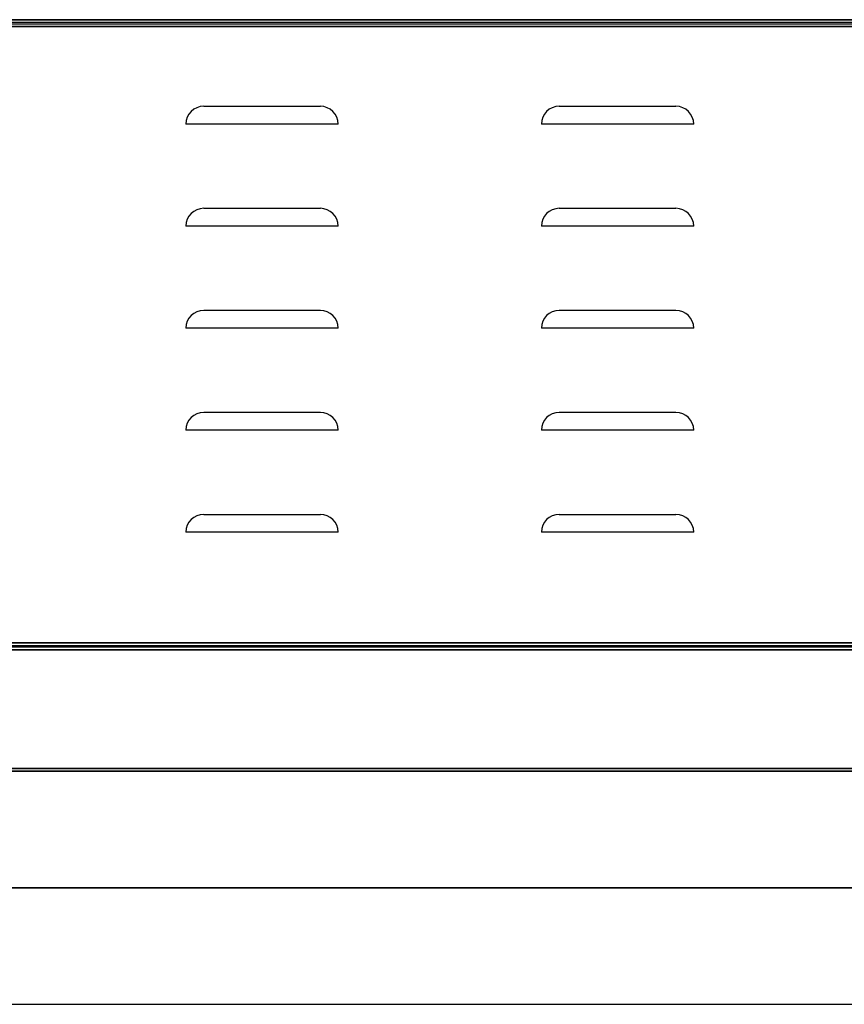
# Model space of a CAD drawing. Units: inches. Extents: x -1 to 169, y -5 to 164.
# Drawn here: x 139 to 153, y 0 to 17 of the extents above; entities that cross this region are included whole.
import ezdxf

# ---------------------------------------------------------------- set-up
doc = ezdxf.new("R2010")
doc.units = ezdxf.units.IN
doc.header["$MEASUREMENT"] = 0
doc.layers.add('250', color=2, linetype='Continuous')
doc.layers.add('254', color=1, linetype='Continuous')

msp = doc.modelspace()

# ---------------------------------------------------------------- linework, layer by layer
at = {"layer": '250'}
for p, q in [((115.879, 16.935), (159.434, 16.935)), ((157.861, 16.905), (115.879, 16.905)), ((115.923, 16.979), (159.39, 16.979)), ((159.39, 16.979), (115.923, 16.979)), ((115.923, 16.861), (157.817, 16.861)), ((157.817, 16.861), (115.923, 16.861)), ((157.817, 6.29), (115.923, 6.29)), ((115.923, 6.29), (157.817, 6.29)), ((115.879, 6.246), (157.861, 6.246)), ((159.434, 6.216), (115.879, 6.216)), ((159.39, 6.172), (115.923, 6.172)), ((115.923, 6.172), (159.39, 6.172)), ((159.094, 4.091), (115.835, 4.091)), ((115.879, 4.091), (159.124, 4.091)), ((115.923, 4.135), (159.39, 4.135)), ((159.39, 4.135), (115.923, 4.135)), ((159.285, 2.092), (115.644, 2.092)), ((115.835, 2.092), (159.094, 2.092)), ((115.644, 0.092), (159.285, 0.092))]:
    msp.add_line(p, q, dxfattribs=at)
at = {"layer": '254'}
for p, q in [((142.082, 15.495), (144.082, 15.495)), ((148.18, 15.495), (150.18, 15.495)), ((144.388, 15.188), (141.776, 15.188)), ((150.486, 15.188), (147.874, 15.188)), ((142.082, 13.745), (144.082, 13.745)), ((148.18, 13.745), (150.18, 13.745)), ((144.388, 13.438), (141.776, 13.438)), ((150.486, 13.438), (147.874, 13.438)), ((142.082, 11.995), (144.082, 11.995)), ((148.18, 11.995), (150.18, 11.995)), ((144.388, 11.688), (141.776, 11.688)), ((150.486, 11.688), (147.874, 11.688)), ((142.082, 10.245), (144.082, 10.245)), ((148.18, 10.245), (150.18, 10.245)), ((144.388, 9.938), (141.776, 9.938)), ((150.486, 9.938), (147.874, 9.938)), ((142.082, 8.495), (144.082, 8.495)), ((148.18, 8.495), (150.18, 8.495)), ((144.388, 8.188), (141.776, 8.188)), ((150.486, 8.188), (147.874, 8.188))]:
    msp.add_line(p, q, dxfattribs=at)
for centre, start, end in [((142.082, 15.188), 90, 180), ((144.082, 15.188), 0, 90), ((148.18, 15.188), 90, 180), ((150.18, 15.188), 0, 90), ((142.082, 13.438), 90, 180), ((144.082, 13.438), 0, 90), ((148.18, 13.438), 90, 180), ((150.18, 13.438), 0, 90), ((142.082, 11.688), 90, 180), ((144.082, 11.688), 0, 90), ((148.18, 11.688), 90, 180), ((150.18, 11.688), 0, 90), ((142.082, 9.938), 90, 180), ((144.082, 9.938), 0, 90), ((148.18, 9.938), 90, 180), ((150.18, 9.938), 0, 90), ((142.082, 8.188), 90, 180), ((144.082, 8.188), 0, 90), ((148.18, 8.188), 90, 180), ((150.18, 8.188), 0, 90)]:
    msp.add_arc(centre, 0.306, start, end, dxfattribs=at)

doc.saveas('drawing.dxf')
